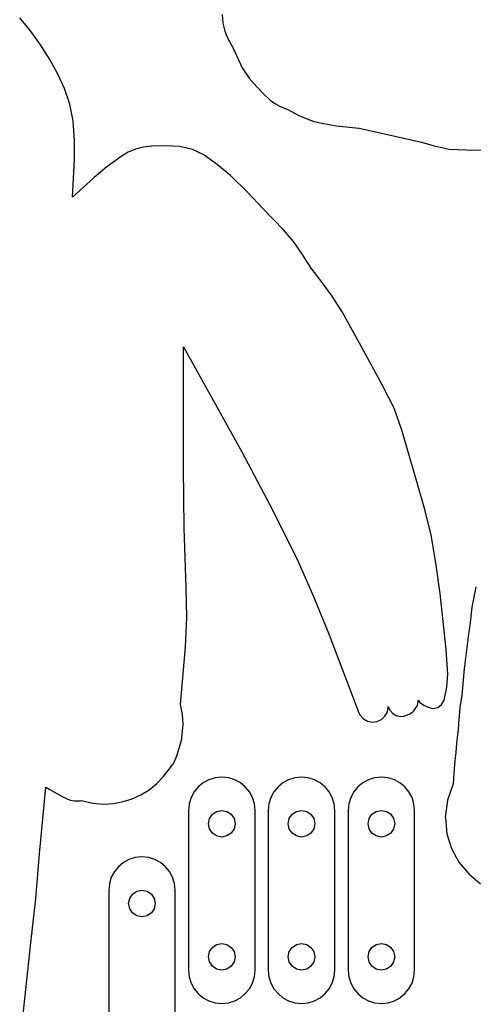
# Model space of a CAD drawing. Extents: x -2300 to 2026, y -6513 to 1502.
# Drawn here: x -2087 to -2019, y -3690 to -3542 of the extents above; entities that cross this region are included whole.
import ezdxf

# ---------------------------------------------------------------- set-up
doc = ezdxf.new("R2010")
doc.units = 0

msp = doc.modelspace()

# ---------------------------------------------------------------- linework, layer by layer
at = {"layer": 'Layer 1'}
for p, q in [((-2085.185931, -3543.584305), (-2086.82776, -3541.582882)), ((-2056.397591, -3541.120401), (-2056.290107, -3542.408811)), ((-2056.290107, -3542.408811), (-2055.991536, -3543.600337)), ((-2083.673087, -3545.680304), (-2085.185931, -3543.584305)), ((-2055.991536, -3543.600337), (-2055.559545, -3544.634584)), ((-2055.559545, -3544.634584), (-2054.689167, -3546.271081)), ((-2082.289836, -3547.859034), (-2083.673087, -3545.680304)), ((-2054.689167, -3546.271081), (-2053.360557, -3549.127721)), ((-2082.281581, -3547.87385), (-2082.289836, -3547.859034)), ((-2081.12697, -3549.990991), (-2082.281581, -3547.87385)), ((-2053.360557, -3549.127721), (-2052.296533, -3550.684285)), ((-2080.11008, -3552.226579), (-2081.12697, -3549.990991)), ((-2052.296533, -3550.684285), (-2051.149327, -3551.966371)), ((-2079.303671, -3554.583807), (-2080.11008, -3552.226579)), ((-2051.149327, -3551.966371), (-2050.273058, -3552.921963)), ((-2050.273058, -3552.921963), (-2049.170657, -3553.978681)), ((-2078.780501, -3557.06587), (-2079.303671, -3554.583807)), ((-2049.170657, -3553.978681), (-2048.384018, -3554.535562)), ((-2048.384018, -3554.535562), (-2047.650938, -3554.913612)), ((-2047.650938, -3554.913612), (-2046.507247, -3555.397691)), ((-2046.507247, -3555.397691), (-2044.757283, -3556.337249)), ((-2044.757283, -3556.337249), (-2042.583997, -3557.199181)), ((-2078.772246, -3557.127888), (-2078.780501, -3557.06587)), ((-2078.581635, -3560.036902), (-2078.772246, -3557.127888)), ((-2042.583997, -3557.199181), (-2041.326697, -3557.448735)), ((-2041.326697, -3557.448735), (-2039.258617, -3557.847514)), ((-2039.258617, -3557.847514), (-2035.783377, -3558.17729)), ((-2035.783377, -3558.17729), (-2032.434757, -3558.937383)), ((-2032.434757, -3558.937383), (-2026.395867, -3560.281043)), ((-2078.576503, -3562.907315), (-2078.581635, -3560.036902)), ((-2068.230691, -3561.027497), (-2069.403563, -3561.340498)), ((-2067.026204, -3560.870388), (-2068.230691, -3561.027497)), ((-2066.961095, -3560.868272), (-2067.026204, -3560.870388)), ((-2064.898573, -3560.837739), (-2066.961095, -3560.868272)), ((-2062.720025, -3560.961828), (-2064.898573, -3560.837739)), ((-2060.843464, -3561.370056), (-2062.720025, -3560.961828)), ((-2026.395867, -3560.281043), (-2024.500528, -3560.849525)), ((-2024.500528, -3560.849525), (-2022.250387, -3561.326883)), ((-2071.585614, -3562.423378), (-2073.733858, -3564.01413)), ((-2070.527607, -3561.806691), (-2071.585614, -3562.423378)), ((-2069.403563, -3561.340498), (-2070.527607, -3561.806691)), ((-2059.129555, -3562.207698), (-2060.843464, -3561.370056)), ((-2059.105785, -3562.224631), (-2059.129555, -3562.207698)), ((-2057.066596, -3563.698725), (-2059.105785, -3562.224631)), ((-2022.250387, -3561.326883), (-2019.574587, -3561.424673)), ((-2019.574587, -3561.424673), (-2017.237267, -3561.510398)), ((-2078.863199, -3568.541788), (-2078.576503, -3562.907315)), ((-2073.733858, -3564.01413), (-2075.640144, -3565.623128)), ((-2055.144265, -3565.288071), (-2057.066596, -3563.698725)), ((-2075.640144, -3565.623128), (-2075.665459, -3565.644718)), ((-2052.555688, -3567.792159), (-2055.144265, -3565.288071)), ((-2075.665459, -3565.644718), (-2078.863199, -3568.541788)), ((-2050.200915, -3570.314501), (-2052.555688, -3567.792159)), ((-2047.137849, -3573.467769), (-2050.200915, -3570.314501)), ((-2045.650486, -3575.218284), (-2047.137849, -3573.467769)), ((-2044.297915, -3577.161261), (-2045.650486, -3575.218284)), ((-2044.246756, -3577.250161), (-2044.297915, -3577.161261)), ((-2042.999471, -3579.219689), (-2044.246756, -3577.250161)), ((-2041.494996, -3581.188421), (-2042.999471, -3579.219689)), ((-2039.832999, -3583.423779), (-2041.513199, -3581.166196)), ((-2041.513199, -3581.166196), (-2041.494996, -3581.188421)), ((-2038.355688, -3585.759506), (-2039.832999, -3583.423779)), ((-2035.744559, -3590.469336), (-2038.355688, -3585.759506)), ((-2035.725932, -3590.502991), (-2035.744559, -3590.469336)), ((-2032.069322, -3597.199261), (-2035.725932, -3590.502991)), ((-2062.180425, -3609.211218), (-2062.174594, -3591.037143)), ((-2062.174594, -3591.037143), (-2053.415314, -3606.84633)), ((-2030.515581, -3600.279711), (-2032.098257, -3597.149096)), ((-2032.098257, -3597.149096), (-2032.069322, -3597.199261)), ((-2029.367677, -3603.551776), (-2030.515581, -3600.279711)), ((-2029.361539, -3603.575483), (-2029.367677, -3603.551776)), ((-2027.047246, -3611.455025), (-2029.361539, -3603.575483)), ((-2053.415314, -3606.84633), (-2049.187836, -3614.808154)), ((-2062.115521, -3618.243693), (-2062.180425, -3609.211218)), ((-2025.907772, -3615.466893), (-2027.047246, -3611.455025)), ((-2049.187836, -3614.808154), (-2045.151394, -3622.852243)), ((-2024.914799, -3619.562583), (-2025.907772, -3615.466893)), ((-2061.775667, -3627.264843), (-2062.115521, -3618.243693)), ((-2024.909719, -3619.589041), (-2024.914799, -3619.562583)), ((-2024.17589, -3623.848231), (-2024.909719, -3619.589041)), ((-2045.151394, -3622.852243), (-2045.149277, -3622.856476)), ((-2045.149277, -3622.856476), (-2042.623931, -3628.547818)), ((-2023.609946, -3628.102297), (-2024.17589, -3623.848231)), ((-2061.68971, -3631.711579), (-2061.775667, -3627.264843)), ((-2018.248655, -3627.09921), (-2018.848516, -3630.16202)), ((-2042.623931, -3628.547818), (-2040.26689, -3634.331119)), ((-2022.686079, -3636.547041), (-2023.609946, -3628.102297)), ((-2018.848516, -3630.16202), (-2019.132148, -3632.92151)), ((-2061.879342, -3636.119213), (-2061.68971, -3631.711579)), ((-2019.132148, -3632.92151), (-2019.285183, -3633.840352)), ((-2040.26689, -3634.331119), (-2035.808267, -3646.062276)), ((-2019.285183, -3633.840352), (-2020.007176, -3639.452892)), ((-2062.623156, -3644.810443), (-2061.879342, -3636.119213)), ((-2022.683539, -3636.561858), (-2022.686079, -3636.547041)), ((-2022.453328, -3640.221378), (-2022.683539, -3636.561858)), ((-2020.007176, -3639.452892), (-2020.35706, -3643.408722)), ((-2022.583851, -3642.159059), (-2022.453328, -3640.221378)), ((-2023.012722, -3644.135058), (-2022.583851, -3642.159059)), ((-2020.35706, -3643.408722), (-2020.627781, -3645.260802)), ((-2062.329247, -3646.284515), (-2062.623156, -3644.810443)), ((-2031.537445, -3645.898373), (-2031.417853, -3645.1083)), ((-2031.410022, -3645.123117), (-2031.418912, -3645.375211)), ((-2031.418912, -3645.375211), (-2031.393575, -3645.152115)), ((-2031.417853, -3645.1083), (-2031.410022, -3645.123117)), ((-2031.393575, -3645.152115), (-2031.097475, -3645.666252)), ((-2027.547308, -3645.738007), (-2027.028316, -3644.960135)), ((-2027.028316, -3644.960135), (-2026.910659, -3644.325137)), ((-2026.910659, -3644.325137), (-2026.919973, -3644.144374)), ((-2026.919973, -3644.144374), (-2026.699311, -3644.418693)), ((-2026.699311, -3644.418693), (-2026.065752, -3644.912721)), ((-2026.065752, -3644.912721), (-2025.415662, -3645.210958)), ((-2025.415662, -3645.210958), (-2024.67831, -3645.371222)), ((-2024.67831, -3645.371222), (-2023.970297, -3645.217678)), ((-2023.970297, -3645.217678), (-2023.384232, -3644.791799)), ((-2023.384232, -3644.791799), (-2023.012722, -3644.135058)), ((-2020.627781, -3645.260802), (-2020.824207, -3647.686492)), ((-2062.223171, -3647.782873), (-2062.329247, -3646.284515)), ((-2035.808267, -3646.062276), (-2035.677013, -3646.33723)), ((-2035.677013, -3646.33723), (-2035.150925, -3646.956425)), ((-2035.150925, -3646.956425), (-2034.503288, -3647.315858)), ((-2032.429823, -3647.03038), (-2031.894725, -3646.545559)), ((-2031.894725, -3646.545559), (-2031.537445, -3645.898373)), ((-2031.097475, -3645.666252), (-2030.719411, -3646.133531)), ((-2030.719411, -3646.133531), (-2030.205536, -3646.445395)), ((-2030.205536, -3646.445395), (-2029.628134, -3646.572209)), ((-2029.628134, -3646.572209), (-2029.072931, -3646.544402)), ((-2029.072931, -3646.544402), (-2028.235646, -3646.255742)), ((-2028.235646, -3646.255742), (-2027.730251, -3645.889983)), ((-2027.730251, -3645.889983), (-2027.547308, -3645.738007)), ((-2062.476065, -3650.194088), (-2062.223171, -3647.782873)), ((-2034.503288, -3647.315858), (-2033.793977, -3647.435009)), ((-2033.793977, -3647.435009), (-2033.082865, -3647.333356)), ((-2033.082865, -3647.333356), (-2032.429823, -3647.03038)), ((-2020.824207, -3647.686492), (-2020.907815, -3648.608932)), ((-2020.957133, -3648.913307), (-2021.103394, -3650.201087)), ((-2020.916282, -3648.64047), (-2020.957133, -3648.913307)), ((-2020.907815, -3648.608932), (-2020.916282, -3648.64047)), ((-2063.210191, -3652.504503), (-2062.476065, -3650.194088)), ((-2021.189331, -3651.235711), (-2021.220869, -3651.999402)), ((-2021.185097, -3651.169459), (-2021.189331, -3651.235711)), ((-2021.103394, -3650.201087), (-2021.185097, -3651.169459)), ((-2063.644132, -3653.601806), (-2063.210191, -3652.504503)), ((-2021.220869, -3651.999402), (-2021.385545, -3653.212252)), ((-2064.327451, -3654.522103), (-2063.644132, -3653.601806)), ((-2021.385545, -3653.212252), (-2021.519953, -3655.114492)), ((-2066.249814, -3656.708894), (-2065.227169, -3655.6799)), ((-2065.227169, -3655.6799), (-2064.327451, -3654.522103)), ((-2057.450143, -3655.801235), (-2058.389872, -3656.091734)), ((-2056.44, -3655.7), (-2057.450143, -3655.801235)), ((-2056.44019, -3655.70003), (-2056.44, -3655.7)), ((-2055.430048, -3655.801265), (-2056.44019, -3655.70003)), ((-2054.490321, -3656.091764), (-2055.430048, -3655.801265)), ((-2045.450143, -3655.801235), (-2046.389872, -3656.091734)), ((-2044.44, -3655.7), (-2045.450143, -3655.801235)), ((-2044.44019, -3655.70003), (-2044.44, -3655.7)), ((-2043.430048, -3655.801265), (-2044.44019, -3655.70003)), ((-2042.490321, -3656.091764), (-2043.430048, -3655.801265)), ((-2033.450149, -3655.801235), (-2034.389884, -3656.091734)), ((-2032.44, -3655.7), (-2033.450149, -3655.801235)), ((-2032.44019, -3655.70003), (-2032.44, -3655.7)), ((-2031.430048, -3655.801265), (-2032.44019, -3655.70003)), ((-2030.490321, -3656.091764), (-2031.430048, -3655.801265)), ((-2021.519953, -3655.114492), (-2021.650763, -3656.712782)), ((-2083.838861, -3667.226763), (-2082.918008, -3657.208563)), ((-2082.918008, -3657.208563), (-2082.282375, -3657.535799)), ((-2067.381348, -3657.601269), (-2066.249814, -3656.708894)), ((-2059.978851, -3657.161288), (-2060.588481, -3657.900725)), ((-2059.239378, -3656.551688), (-2059.978851, -3657.161288)), ((-2058.389872, -3656.091734), (-2059.239378, -3656.551688)), ((-2053.640818, -3656.551718), (-2054.490321, -3656.091764)), ((-2052.901349, -3657.161318), (-2053.640818, -3656.551718)), ((-2052.291723, -3657.900755), (-2052.901349, -3657.161318)), ((-2047.978851, -3657.161288), (-2048.588481, -3657.900725)), ((-2047.239378, -3656.551688), (-2047.978851, -3657.161288)), ((-2046.389872, -3656.091734), (-2047.239378, -3656.551688)), ((-2041.640818, -3656.551718), (-2042.490321, -3656.091764)), ((-2040.901349, -3657.161318), (-2041.640818, -3656.551718)), ((-2040.291723, -3657.900755), (-2040.901349, -3657.161318)), ((-2035.978869, -3657.161288), (-2036.5885, -3657.900725)), ((-2035.239394, -3656.551688), (-2035.978869, -3657.161288)), ((-2034.389884, -3656.091734), (-2035.239394, -3656.551688)), ((-2029.640818, -3656.551718), (-2030.490321, -3656.091764)), ((-2028.901349, -3657.161318), (-2029.640818, -3656.551718)), ((-2028.291723, -3657.900755), (-2028.901349, -3657.161318)), ((-2021.650763, -3656.712782), (-2022.520261, -3659.186598)), ((-2082.282375, -3657.535799), (-2080.327475, -3658.658689)), ((-2080.327475, -3658.658689), (-2079.254372, -3659.151077)), ((-2069.914937, -3658.944898), (-2068.607735, -3658.349209)), ((-2068.607735, -3658.349209), (-2067.381348, -3657.601269)), ((-2061.048457, -3658.75019), (-2061.33897, -3659.689875)), ((-2060.588481, -3657.900725), (-2061.048457, -3658.75019)), ((-2051.83175, -3658.75022), (-2052.291723, -3657.900755)), ((-2051.541239, -3659.689905), (-2051.83175, -3658.75022)), ((-2049.048457, -3658.75019), (-2049.33897, -3659.689875)), ((-2048.588481, -3657.900725), (-2049.048457, -3658.75019)), ((-2039.83175, -3658.75022), (-2040.291723, -3657.900755)), ((-2039.541239, -3659.689905), (-2039.83175, -3658.75022)), ((-2037.048477, -3658.75019), (-2037.33899, -3659.689875)), ((-2036.5885, -3657.900725), (-2037.048477, -3658.75019)), ((-2027.83175, -3658.75022), (-2028.291723, -3657.900755)), ((-2027.541239, -3659.689905), (-2027.83175, -3658.75022)), ((-2079.254372, -3659.151077), (-2078.612214, -3659.287635)), ((-2078.612214, -3659.287635), (-2077.835635, -3659.274214)), ((-2077.835635, -3659.274214), (-2077.697142, -3659.251354)), ((-2077.697142, -3659.251354), (-2077.520401, -3659.208598)), ((-2077.520401, -3659.208598), (-2075.876092, -3659.592322)), ((-2075.876092, -3659.592322), (-2074.195041, -3659.740303)), ((-2074.195041, -3659.740303), (-2074.181071, -3659.740303)), ((-2074.181071, -3659.740303), (-2072.715642, -3659.648261)), ((-2072.715642, -3659.648261), (-2071.288919, -3659.380521)), ((-2071.288919, -3659.380521), (-2069.914937, -3658.944898)), ((-2061.33897, -3659.689875), (-2061.44021, -3660.69997)), ((-2051.44, -3660.7), (-2051.541239, -3659.689905)), ((-2049.33897, -3659.689875), (-2049.44021, -3660.69997)), ((-2039.44, -3660.7), (-2039.541239, -3659.689905)), ((-2037.33899, -3659.689875), (-2037.44023, -3660.69997)), ((-2027.44, -3660.7), (-2027.541239, -3659.689905)), ((-2022.520261, -3659.186598), (-2022.828893, -3661.791072)), ((-2061.44021, -3660.69997), (-2061.44, -3684.7)), ((-2058.282739, -3661.921488), (-2057.85418, -3661.285809)), ((-2057.85418, -3661.285809), (-2057.218501, -3660.857218)), ((-2057.218501, -3660.857218), (-2056.44, -3660.69997)), ((-2056.44, -3660.69997), (-2055.661412, -3660.857099)), ((-2056.44, -3660.69997), (-2056.44, -3660.69997)), ((-2055.661412, -3660.857099), (-2055.025703, -3661.28565)), ((-2055.025703, -3661.28565), (-2054.597177, -3661.921368)), ((-2051.4396, -3684.7), (-2051.44, -3660.7)), ((-2049.44021, -3660.69997), (-2049.44, -3684.7)), ((-2046.282736, -3661.921488), (-2045.854171, -3661.285809)), ((-2045.854171, -3661.285809), (-2045.218492, -3660.857218)), ((-2045.218492, -3660.857218), (-2044.44, -3660.69997)), ((-2044.44, -3660.69997), (-2043.661412, -3660.857099)), ((-2044.44, -3660.69997), (-2044.44, -3660.69997)), ((-2043.661412, -3660.857099), (-2043.025703, -3661.28565)), ((-2043.025703, -3661.28565), (-2042.597177, -3661.921368)), ((-2039.4396, -3684.7), (-2039.44, -3660.7)), ((-2037.44023, -3660.69997), (-2037.44, -3684.7)), ((-2034.282739, -3661.921488), (-2033.85418, -3661.285809)), ((-2033.85418, -3661.285809), (-2033.218501, -3660.857218)), ((-2033.218501, -3660.857218), (-2032.44, -3660.69997)), ((-2032.44, -3660.69997), (-2031.661412, -3660.857099)), ((-2032.44, -3660.69997), (-2032.44, -3660.69997)), ((-2031.661412, -3660.857099), (-2031.025703, -3661.28565)), ((-2031.025703, -3661.28565), (-2030.597177, -3661.921368)), ((-2027.43958, -3684.7), (-2027.44, -3660.7)), ((-2022.828893, -3661.791072), (-2022.82, -3661.8)), ((-2022.82, -3661.8), (-2022.576162, -3664.204373)), ((-2058.43988, -3662.7), (-2058.282739, -3661.921488)), ((-2058.282615, -3663.478364), (-2058.43988, -3662.7)), ((-2054.44014, -3662.7), (-2054.597353, -3663.478542)), ((-2054.597177, -3661.921368), (-2054.44014, -3662.7)), ((-2046.43988, -3662.7), (-2046.282736, -3661.921488)), ((-2046.282615, -3663.478364), (-2046.43988, -3662.7)), ((-2042.44014, -3662.7), (-2042.597353, -3663.478542)), ((-2042.597177, -3661.921368), (-2042.44014, -3662.7)), ((-2034.43988, -3662.7), (-2034.282739, -3661.921488)), ((-2034.282615, -3663.478364), (-2034.43988, -3662.7)), ((-2030.44014, -3662.7), (-2030.597353, -3663.478542)), ((-2030.597177, -3661.921368), (-2030.44014, -3662.7)), ((-2057.853993, -3664.114112), (-2058.282615, -3663.478364)), ((-2057.218344, -3664.542812), (-2057.853993, -3664.114112)), ((-2056.44, -3664.70003), (-2057.218344, -3664.542812)), ((-2055.661559, -3664.542871), (-2056.44, -3664.70003)), ((-2055.025917, -3664.11427), (-2055.661559, -3664.542871)), ((-2054.597353, -3663.478542), (-2055.025917, -3664.11427)), ((-2045.853993, -3664.114112), (-2046.282615, -3663.478364)), ((-2045.218344, -3664.542812), (-2045.853993, -3664.114112)), ((-2044.44, -3664.70003), (-2045.218344, -3664.542812)), ((-2043.661559, -3664.542871), (-2044.44, -3664.70003)), ((-2043.025917, -3664.11427), (-2043.661559, -3664.542871)), ((-2042.597353, -3663.478542), (-2043.025917, -3664.11427)), ((-2033.853993, -3664.114112), (-2034.282615, -3663.478364)), ((-2033.218344, -3664.542812), (-2033.853993, -3664.114112)), ((-2032.44, -3664.70003), (-2033.218344, -3664.542812)), ((-2031.661559, -3664.542871), (-2032.44, -3664.70003)), ((-2031.025917, -3664.11427), (-2031.661559, -3664.542871)), ((-2030.597353, -3663.478542), (-2031.025917, -3664.11427)), ((-2022.576162, -3664.204373), (-2021.8772, -3666.446562)), ((-2084.379324, -3673.93566), (-2083.838861, -3667.226763)), ((-2068.44, -3667.7), (-2069.450149, -3667.801235)), ((-2068.44019, -3667.70003), (-2068.44, -3667.7)), ((-2067.430048, -3667.801265), (-2068.44019, -3667.70003)), ((-2021.8772, -3666.446562), (-2020.771937, -3668.47775)), ((-2071.978859, -3669.161288), (-2072.588486, -3669.900725)), ((-2071.239387, -3668.551688), (-2071.978859, -3669.161288)), ((-2070.389881, -3668.091734), (-2071.239387, -3668.551688)), ((-2069.450149, -3667.801235), (-2070.389881, -3668.091734)), ((-2066.490321, -3668.091764), (-2067.430048, -3667.801265)), ((-2065.640818, -3668.551718), (-2066.490321, -3668.091764)), ((-2064.901349, -3669.161318), (-2065.640818, -3668.551718)), ((-2064.291723, -3669.900755), (-2064.901349, -3669.161318)), ((-2020.771937, -3668.47775), (-2019.309199, -3670.249116)), ((-2072.588486, -3669.900725), (-2073.04846, -3670.75019)), ((-2063.83175, -3670.75022), (-2064.291723, -3669.900755)), ((-2019.309199, -3670.249116), (-2017.537811, -3671.711843)), ((-2073.338971, -3671.689875), (-2073.44021, -3672.69997)), ((-2073.04846, -3670.75019), (-2073.338971, -3671.689875)), ((-2063.541239, -3671.689905), (-2063.83175, -3670.75022)), ((-2063.44, -3672.7), (-2063.541239, -3671.689905)), ((-2073.44021, -3672.69997), (-2073.44, -3696.7)), ((-2070.282739, -3673.921488), (-2069.85418, -3673.285809)), ((-2069.85418, -3673.285809), (-2069.218501, -3672.857218)), ((-2069.218501, -3672.857218), (-2068.44, -3672.69997)), ((-2068.44, -3672.69997), (-2067.661412, -3672.857099)), ((-2068.44, -3672.69997), (-2068.44, -3672.69997)), ((-2067.661412, -3672.857099), (-2067.025703, -3673.28565)), ((-2067.025703, -3673.28565), (-2066.597177, -3673.921368)), ((-2063.4396, -3696.7), (-2063.44, -3672.7)), ((-2084.990221, -3679.273563), (-2084.379324, -3673.93566)), ((-2070.43988, -3674.7), (-2070.282739, -3673.921488)), ((-2070.282615, -3675.478364), (-2070.43988, -3674.7)), ((-2066.44014, -3674.7), (-2066.597356, -3675.478542)), ((-2066.597177, -3673.921368), (-2066.44014, -3674.7)), ((-2069.853993, -3676.114112), (-2070.282615, -3675.478364)), ((-2069.218344, -3676.542812), (-2069.853993, -3676.114112)), ((-2068.44, -3676.70003), (-2069.218344, -3676.542812)), ((-2067.661567, -3676.542871), (-2068.44, -3676.70003)), ((-2067.025925, -3676.11427), (-2067.661567, -3676.542871)), ((-2066.597356, -3675.478542), (-2067.025925, -3676.11427)), ((-2086.730905, -3695.339074), (-2084.980484, -3679.206889)), ((-2084.980484, -3679.206889), (-2084.990221, -3679.273563)), ((-2057.85418, -3681.285682), (-2057.218501, -3680.857114)), ((-2057.218501, -3680.857114), (-2056.44, -3680.69987)), ((-2056.44, -3680.69987), (-2055.661412, -3680.856966)), ((-2056.44, -3680.69987), (-2056.44, -3680.69987)), ((-2055.661412, -3680.856966), (-2055.025703, -3681.285444)), ((-2045.854171, -3681.285682), (-2045.218492, -3680.857114)), ((-2045.218492, -3680.857114), (-2044.44, -3680.69987)), ((-2044.44, -3680.69987), (-2043.661412, -3680.856966)), ((-2044.44, -3680.69987), (-2044.44, -3680.69987)), ((-2043.661412, -3680.856966), (-2043.025703, -3681.285444)), ((-2033.85418, -3681.285682), (-2033.218501, -3680.857114)), ((-2033.218501, -3680.857114), (-2032.44, -3680.69987)), ((-2032.44, -3680.69987), (-2031.661412, -3680.856966)), ((-2032.44, -3680.69987), (-2032.44, -3680.69987)), ((-2031.661412, -3680.856966), (-2031.025703, -3681.285444)), ((-2058.43988, -3682.69969), (-2058.282739, -3681.921299)), ((-2058.282739, -3681.921299), (-2057.85418, -3681.285682)), ((-2055.025703, -3681.285444), (-2054.597177, -3681.92109)), ((-2054.597177, -3681.92109), (-2054.44014, -3682.69969)), ((-2046.43988, -3682.69969), (-2046.282736, -3681.921299)), ((-2046.282736, -3681.921299), (-2045.854171, -3681.285682)), ((-2043.025703, -3681.285444), (-2042.597177, -3681.92109)), ((-2042.597177, -3681.92109), (-2042.44014, -3682.69969)), ((-2034.43988, -3682.69969), (-2034.282739, -3681.921299)), ((-2034.282739, -3681.921299), (-2033.85418, -3681.285682)), ((-2031.025703, -3681.285444), (-2030.597177, -3681.92109)), ((-2030.597177, -3681.92109), (-2030.44014, -3682.69969)), ((-2058.282615, -3683.478143), (-2058.43988, -3682.69969)), ((-2057.853993, -3684.113882), (-2058.282615, -3683.478143)), ((-2054.597353, -3683.478232), (-2055.025917, -3684.11396)), ((-2054.44014, -3682.69969), (-2054.597353, -3683.478232)), ((-2046.282615, -3683.478143), (-2046.43988, -3682.69969)), ((-2045.853993, -3684.113882), (-2046.282615, -3683.478143)), ((-2042.597353, -3683.478232), (-2043.025917, -3684.11396)), ((-2042.44014, -3682.69969), (-2042.597353, -3683.478232)), ((-2034.282615, -3683.478143), (-2034.43988, -3682.69969)), ((-2033.853993, -3684.113882), (-2034.282615, -3683.478143)), ((-2030.597353, -3683.478232), (-2031.025917, -3684.11396)), ((-2030.44014, -3682.69969), (-2030.597353, -3683.478232)), ((-2061.44, -3684.7), (-2061.33876, -3685.710165)), ((-2057.218344, -3684.542532), (-2057.853993, -3684.113882)), ((-2056.44, -3684.69972), (-2057.218344, -3684.542532)), ((-2055.661559, -3684.542561), (-2056.44, -3684.69972)), ((-2055.025917, -3684.11396), (-2055.661559, -3684.542561)), ((-2051.540839, -3685.710168), (-2051.4396, -3684.7)), ((-2049.44, -3684.7), (-2049.33876, -3685.710165)), ((-2045.218344, -3684.542532), (-2045.853993, -3684.113882)), ((-2044.44, -3684.69972), (-2045.218344, -3684.542532)), ((-2043.661559, -3684.542561), (-2044.44, -3684.69972)), ((-2043.025917, -3684.11396), (-2043.661559, -3684.542561)), ((-2039.540839, -3685.710168), (-2039.4396, -3684.7)), ((-2037.44, -3684.7), (-2037.33876, -3685.710165)), ((-2033.218344, -3684.542532), (-2033.853993, -3684.113882)), ((-2032.44, -3684.69972), (-2033.218344, -3684.542532)), ((-2031.661559, -3684.542561), (-2032.44, -3684.69972)), ((-2031.025917, -3684.11396), (-2031.661559, -3684.542561)), ((-2027.540819, -3685.710168), (-2027.43958, -3684.7)), ((-2061.33876, -3685.710165), (-2061.048247, -3686.649903)), ((-2061.048247, -3686.649903), (-2060.588271, -3687.499407)), ((-2052.291323, -3687.499412), (-2051.83135, -3686.649907)), ((-2051.83135, -3686.649907), (-2051.540839, -3685.710168)), ((-2049.33876, -3685.710165), (-2049.048247, -3686.649903)), ((-2049.048247, -3686.649903), (-2048.588271, -3687.499407)), ((-2040.291323, -3687.499412), (-2039.83135, -3686.649907)), ((-2039.83135, -3686.649907), (-2039.540839, -3685.710168)), ((-2037.33876, -3685.710165), (-2037.048247, -3686.649903)), ((-2037.048247, -3686.649903), (-2036.58827, -3687.499407)), ((-2028.291303, -3687.499412), (-2027.83133, -3686.649907)), ((-2027.83133, -3686.649907), (-2027.540819, -3685.710168)), ((-2060.588271, -3687.499407), (-2059.978641, -3688.238871)), ((-2059.978641, -3688.238871), (-2059.239168, -3688.848488)), ((-2053.640418, -3688.848491), (-2052.900949, -3688.238875)), ((-2052.900949, -3688.238875), (-2052.291323, -3687.499412)), ((-2048.588271, -3687.499407), (-2047.978641, -3688.238871)), ((-2047.978641, -3688.238871), (-2047.239168, -3688.848488)), ((-2041.640418, -3688.848491), (-2040.900949, -3688.238875)), ((-2040.900949, -3688.238875), (-2040.291323, -3687.499412)), ((-2036.58827, -3687.499407), (-2035.978639, -3688.238871)), ((-2035.978639, -3688.238871), (-2035.239164, -3688.848488)), ((-2029.640398, -3688.848491), (-2028.900929, -3688.238875)), ((-2028.900929, -3688.238875), (-2028.291303, -3687.499412)), ((-2059.239168, -3688.848488), (-2058.389662, -3689.308451)), ((-2058.389662, -3689.308451), (-2057.449933, -3689.598954)), ((-2057.449933, -3689.598954), (-2056.43979, -3689.70019)), ((-2056.43979, -3689.70019), (-2055.429648, -3689.598955)), ((-2055.429648, -3689.598955), (-2054.489921, -3689.308453)), ((-2054.489921, -3689.308453), (-2053.640418, -3688.848491)), ((-2047.239168, -3688.848488), (-2046.389662, -3689.308451)), ((-2046.389662, -3689.308451), (-2045.449933, -3689.598954)), ((-2045.449933, -3689.598954), (-2044.43979, -3689.70019)), ((-2044.43979, -3689.70019), (-2043.429648, -3689.598955)), ((-2043.429648, -3689.598955), (-2042.489921, -3689.308453)), ((-2042.489921, -3689.308453), (-2041.640418, -3688.848491)), ((-2035.239164, -3688.848488), (-2034.389654, -3689.308451)), ((-2034.389654, -3689.308451), (-2033.449919, -3689.598954)), ((-2033.449919, -3689.598954), (-2032.43977, -3689.70019)), ((-2032.43977, -3689.70019), (-2031.429628, -3689.598955)), ((-2031.429628, -3689.598955), (-2030.489901, -3689.308453)), ((-2030.489901, -3689.308453), (-2029.640398, -3688.848491))]:
    msp.add_line(p, q, dxfattribs=at)

doc.saveas('drawing.dxf')
